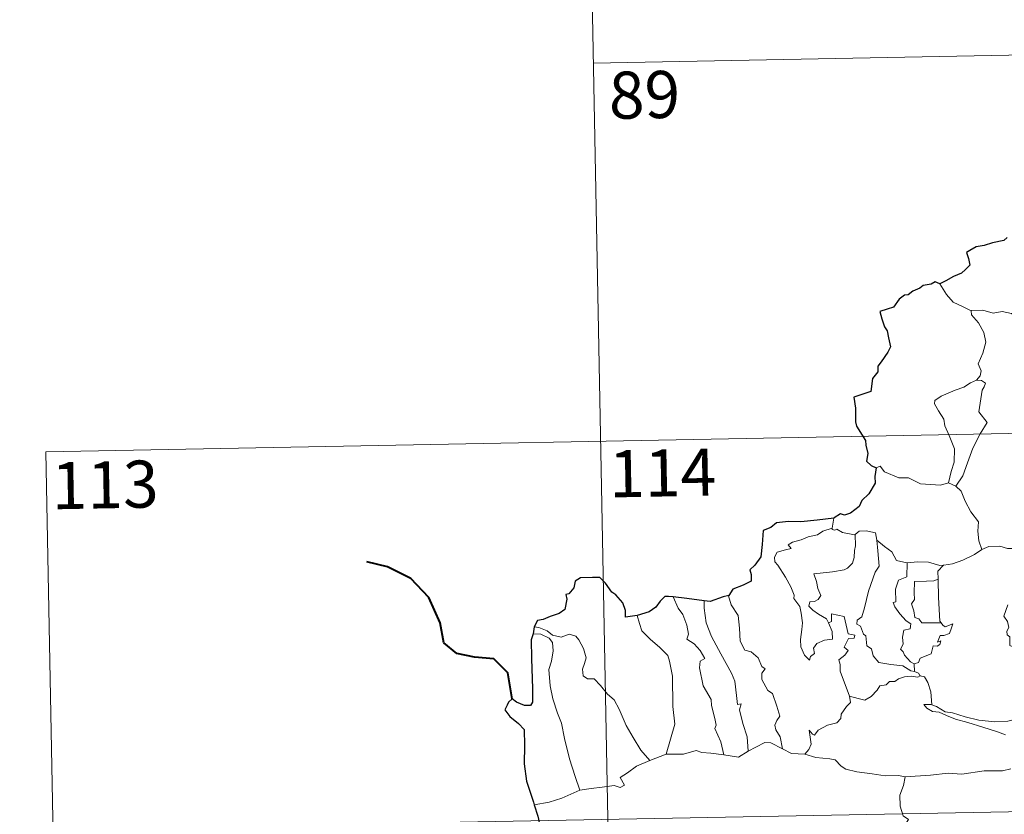
# Model space of a CAD drawing. Units: metres. Extents: x 631770 to 636281, y 4659872 to 4662926.
# Drawn here: x 632045 to 632202, y 4661993 to 4662120 of the extents above; entities that cross this region are included whole.
import ezdxf
from ezdxf.enums import TextEntityAlignment as Align

# ---------------------------------------------------------------- set-up
doc = ezdxf.new("R2010")
doc.units = ezdxf.units.M
doc.header["$MEASUREMENT"] = 0
doc.layers.add('Carátula', color=7, linetype='Continuous', lineweight=0)
doc.styles.add('Style-arial', font='arial.shx', dxfattribs={"bigfont": 'arialbig.shx'})

msp = doc.modelspace()

# ---------------------------------------------------------------- linework, layer by layer
at = {"layer": 'Carátula', "color": 7, "linetype": 'Continuous', "lineweight": 0}
for p, q in [((632135.26, 4662172.83), (632139.83, 4661931.94)), ((632136.4, 4662112.61), (632489.46, 4662119.31)), ((632049.27, 4662050.72), (632578.86, 4662060.77)), ((632049.27, 4662050.72), (632051.56, 4661930.27)), ((632050.41, 4661990.49), (632580.01, 4662000.55))]:
    msp.add_line(p, q, dxfattribs=at)
at = {"layer": 'Carátula', "color": 7, "linetype": 'Continuous', "lineweight": 30, "flags": 128}
for points in [[(632202.3, 4662084.82), (632201.76, 4662084.35), (632199.94, 4662083.96), (632198.59, 4662083.58), (632197.35, 4662083.33), (632196.32, 4662082.76), (632195.82, 4662082.46), (632196.13, 4662081.48), (632196.31, 4662080.45), (632195.65, 4662079.74), (632195.03, 4662079.15), (632193.75, 4662078.62), (632192.51, 4662077.95), (632191.55, 4662077.45)], [(632191.55, 4662077.45), (632190.81, 4662077.75), (632190.17, 4662077.41), (632188.89, 4662077.18), (632188.38, 4662076.76), (632187.27, 4662076.29), (632186.52, 4662075.68), (632185.93, 4662075.64), (632185.07, 4662074.99), (632184.17, 4662073.72), (632183.15, 4662073.43), (632182.02, 4662073.07), (632182.33, 4662071.86), (632182.77, 4662070.59), (632183.2, 4662069.95), (632183.37, 4662068.88), (632183.68, 4662067.42), (632183.29, 4662066.58), (632182.22, 4662065.04), (632181.71, 4662064.33), (632181.68, 4662063.44), (632180.86, 4662062.39), (632180.58, 4662060.29), (632177.89, 4662059.43), (632178.12, 4662057.63), (632178.14, 4662055.46), (632178.31, 4662054.79), (632179.74, 4662052.5), (632179.76, 4662051.76), (632180.11, 4662050.46), (632179.91, 4662049.21), (632180.61, 4662048.53), (632181.44, 4662048.15)], [(632181.44, 4662048.15), (632181.22, 4662046.77), (632181.29, 4662045.71), (632180.24, 4662044.03), (632179.15, 4662042.96), (632178.71, 4662042.01), (632177.36, 4662040.94), (632176.37, 4662040.6), (632175.76, 4662040.82), (632174.73, 4662040.21), (632174.71, 4662040.12)], [(632174.71, 4662040.12), (632172.02, 4662039.8), (632169.43, 4662039.56), (632167.46, 4662039.59), (632165.58, 4662039.39), (632164.63, 4662038.65), (632163.42, 4662038.17), (632163.29, 4662035.93), (632163.07, 4662033.97), (632162.12, 4662032.67), (632161.32, 4662031.89), (632161.55, 4662031.15), (632161.51, 4662030.1), (632160.25, 4662029.48), (632158.63, 4662028.85), (632157.97, 4662027.83)], [(632143.38, 4662024.63), (632141.5, 4662024.36), (632141.54, 4662025.42), (632141.08, 4662026.66), (632139.96, 4662027.95), (632139.36, 4662028.34), (632138.36, 4662029.78), (632137.44, 4662030.7), (632136.26, 4662030.69), (632134.35, 4662030.65), (632133.52, 4662030.1), (632133.28, 4662029.06), (632132.5, 4662028.08), (632132.03, 4662027.97), (632132.17, 4662027.22), (632131.85, 4662025.6), (632130.95, 4662024.93), (632129.54, 4662024.47), (632128.42, 4662024.02), (632127.52, 4662023.84), (632127, 4662022.82)], [(632149.09, 4662027.6), (632148.37, 4662027.67), (632147.79, 4662027.68), (632147.05, 4662026.9), (632146.36, 4662025.98), (632145.29, 4662025.2), (632143.38, 4662024.63)], [(632154.05, 4662026.99), (632151.26, 4662027.33), (632149.09, 4662027.6)], [(632157.97, 4662027.83), (632157.07, 4662027.61), (632154.98, 4662026.87), (632154.05, 4662026.99)], [(632127, 4662022.82), (632126.85, 4662021.73)], [(632126.85, 4662021.73), (632126.48, 4662020.77), (632126.56, 4662017.81), (632126.7, 4662012.98), (632126.74, 4662010.82), (632126.4, 4662010.32), (632125.44, 4662010.29), (632124.16, 4662010.83), (632123.49, 4662011.35), (632122.9, 4662010.86), (632122.69, 4662010.35), (632122.33, 4662009.61), (632123.09, 4662008.56), (632124.5, 4662007.43), (632125.37, 4662006.49), (632125.47, 4662003.95), (632125.39, 4662001), (632125.77, 4661998.26), (632126.87, 4661994.91), (632126.99, 4661994.51)], [(632126.99, 4661994.51), (632127.58, 4661992.68), (632127.83, 4661991.44)]]:
    msp.add_lwpolyline(points, dxfattribs=at)
at = {"layer": 'Carátula', "color": 7, "linetype": 'Continuous', "lineweight": 0, "flags": 128}
for points in [[(632196.56, 4662073.15), (632195.25, 4662073.8), (632193.67, 4662074.54), (632192.63, 4662075.75), (632191.55, 4662077.45)], [(632206.74, 4662070.85), (632206.51, 4662070.94), (632204.3, 4662071.68), (632202.98, 4662072.75), (632201.47, 4662073.05), (632200.07, 4662072.79), (632198.39, 4662073.28), (632196.56, 4662073.2), (632196.56, 4662073.15)], [(632196.56, 4662073.15), (632196.59, 4662072.52), (632197.7, 4662071.26), (632198.56, 4662069.73), (632198.87, 4662068.17), (632198.41, 4662066.4), (632197.66, 4662064.7), (632198.11, 4662063.59), (632197.99, 4662062.79), (632197.42, 4662062.11)], [(632197.42, 4662062.11), (632196.46, 4662061.67), (632195.38, 4662061.02), (632194, 4662060.52), (632191.77, 4662059.54), (632190.78, 4662058.85), (632190.7, 4662058.36), (632191.35, 4662057.24), (632192.2, 4662055.91), (632192.33, 4662054.82), (632193.03, 4662053.28), (632193.87, 4662051.18), (632193.86, 4662049.06), (632193.37, 4662047.57), (632192.92, 4662045.79)], [(632197.42, 4662062.11), (632198.2, 4662062.07), (632198.8, 4662061.63), (632198.63, 4662061.06), (632198.3, 4662060.54), (632197.78, 4662057.07), (632199.07, 4662055.38), (632198, 4662053.59), (632196.82, 4662051.27), (632195.96, 4662048.95), (632195.24, 4662046.86), (632194.12, 4662045.23)], [(632181.44, 4662048.15), (632182.04, 4662048.4), (632182.73, 4662047.49), (632185.02, 4662046.56), (632186.59, 4662046.57), (632188.46, 4662045.62), (632191.64, 4662045.37), (632192.92, 4662045.79)], [(632192.92, 4662045.79), (632194.12, 4662045.23)], [(632194.12, 4662045.23), (632194.96, 4662044.46), (632195.59, 4662042.85), (632196.5, 4662041.16), (632197.71, 4662039.56), (632197.61, 4662038.09), (632197.77, 4662036.52), (632198.26, 4662035.13)], [(632174.71, 4662040.12), (632174.43, 4662038.57)], [(632173.82, 4662023.45), (632174.4, 4662022.08), (632174.46, 4662020.88), (632173.21, 4662020.72), (632171.99, 4662020.17), (632171.45, 4662019.41), (632171.61, 4662018.56), (632170.98, 4662018.1), (632170.79, 4662017.53), (632170.01, 4662018.31), (632169.42, 4662019.65), (632169.39, 4662020.81), (632169.59, 4662022.41), (632169.7, 4662023.49), (632169.51, 4662025.02), (632169.26, 4662026.09), (632168.34, 4662027.32), (632168.35, 4662027.9), (632167.86, 4662029.19), (632166.99, 4662030.74), (632165.78, 4662032.63), (632165.27, 4662033.17), (632165.24, 4662033.95), (632165.66, 4662034.74), (632166.99, 4662035.07), (632167.87, 4662035.33), (632167.43, 4662035.89), (632168.08, 4662036.34), (632169.47, 4662036.67), (632170.58, 4662037.19), (632172.1, 4662037.48), (632172.92, 4662038.05), (632174.43, 4662038.57)], [(632178.08, 4662037.55), (632178.14, 4662035.71), (632177.99, 4662034.97), (632177.93, 4662033.86), (632177.64, 4662032.99), (632176.88, 4662032.18), (632176.32, 4662031.89), (632174.47, 4662031.57), (632171.5, 4662031.26), (632171.93, 4662030.05), (632172.12, 4662028.95), (632172.63, 4662027.82), (632172.21, 4662027.19), (632171.63, 4662026.88), (632170.86, 4662026.79), (632170.7, 4662026.11), (632171.35, 4662025.51), (632172.27, 4662024.87), (632173.5, 4662024.12), (632173.82, 4662023.45)], [(632174.43, 4662038.57), (632174.4, 4662038.33), (632174.83, 4662038.24), (632175.18, 4662038.39), (632176.07, 4662037.83), (632177.96, 4662037.46), (632178.08, 4662037.55)], [(632178.08, 4662037.55), (632178.74, 4662038.04), (632179.81, 4662038.13), (632181.3, 4662037.79), (632181.55, 4662036.63)], [(632181.55, 4662036.63), (632181.7, 4662034.92), (632181.89, 4662032.51), (632181.24, 4662031.53), (632180.22, 4662028.49), (632179.55, 4662025.85), (632179.12, 4662024.4), (632178.42, 4662023.87), (632178.36, 4662023.27), (632178.91, 4662022.92), (632179.39, 4662021.68), (632179.77, 4662021.41), (632179.96, 4662019.83), (632180.67, 4662019.35), (632180.93, 4662018.21), (632181.86, 4662017.13), (632183.77, 4662016.83), (632185.66, 4662016.63), (632186.92, 4662015.83), (632187.5, 4662015.7)], [(632181.55, 4662036.63), (632182.74, 4662035.6), (632183.9, 4662034.79), (632184.64, 4662033.4), (632186.28, 4662033.04), (632186.34, 4662033.03)], [(632192.13, 4662032.63), (632192.22, 4662032.64), (632193.57, 4662032.89), (632195.24, 4662033.47), (632197.06, 4662034.35), (632198.26, 4662035.13)], [(632198.26, 4662035.13), (632199.36, 4662035.63), (632201.11, 4662035.67), (632202.32, 4662035.28), (632203.79, 4662035.31), (632205.32, 4662035.36), (632207.2, 4662034.99), (632208.81, 4662034.63), (632209.35, 4662034.21), (632210.29, 4662034.04), (632211.83, 4662033.12), (632213.31, 4662032.23), (632215.28, 4662031.44), (632214.33, 4662030.07), (632215.18, 4662029.42), (632216.08, 4662028.91), (632215.45, 4662026.45)], [(632186.34, 4662033.03), (632186.32, 4662030.78), (632184.96, 4662030.24), (632184.52, 4662028.81), (632184.54, 4662026.82), (632184.11, 4662026.71), (632184.37, 4662026.02), (632185.18, 4662024.9), (632186.22, 4662023.78), (632186.93, 4662023.33), (632186.85, 4662022.5), (632185.85, 4662022.29), (632185.6, 4662021.19), (632185.73, 4662020.05), (632185.31, 4662019.3), (632185.74, 4662018.87), (632185.91, 4662018.33), (632186.87, 4662017.24), (632187.48, 4662016.96)], [(632186.34, 4662033.03), (632188.03, 4662033.16), (632189.75, 4662033.14), (632191.58, 4662032.62), (632192.13, 4662032.63)], [(632192.13, 4662032.63), (632191.25, 4662031.68), (632191.29, 4662030.43)], [(632191.29, 4662030.43), (632190.58, 4662030.18), (632189.45, 4662030.12), (632187.53, 4662030.04), (632187.47, 4662028.24), (632187.54, 4662027.2), (632187.03, 4662026.49), (632187.43, 4662025.36), (632187.6, 4662024.3), (632188.19, 4662024.08), (632188.7, 4662023.47), (632189.56, 4662023.46), (632191.75, 4662023.49)], [(632191.29, 4662030.43), (632191.29, 4662030.32), (632191.32, 4662027.49), (632191.58, 4662023.73), (632191.75, 4662023.49)], [(632149.09, 4662027.6), (632149.88, 4662025.78), (632150.63, 4662024.82), (632151.31, 4662023.12), (632151.54, 4662021.66), (632151.29, 4662020.89), (632152.43, 4662020.13), (632153.4, 4662019.08), (632154.13, 4662017.79), (632153.43, 4662017.37), (632153.3, 4662016.3), (632153.91, 4662013.44), (632155.18, 4662011.25), (632155.19, 4662010.31), (632155.72, 4662008.23), (632155.95, 4662007.16), (632155.73, 4662006.66), (632156.71, 4662004.52), (632157.19, 4662002.44)], [(632154.05, 4662026.99), (632154.03, 4662025.79), (632154.37, 4662023.47), (632155.19, 4662021.3), (632156.69, 4662018.54), (632158.41, 4662015.46), (632158.91, 4662014.16), (632159.19, 4662011.88), (632159.34, 4662010.44), (632159.96, 4662010.57), (632159.69, 4662009.62), (632160.19, 4662007.42), (632160.87, 4662005.34), (632161.05, 4662003.02)], [(632157.97, 4662027.83), (632157.92, 4662027.76), (632158.33, 4662026.36), (632159.44, 4662024.66), (632159.65, 4662022.6), (632159.79, 4662020.55), (632160.54, 4662019.09), (632161.53, 4662018.86), (632162.66, 4662017.9), (632163.2, 4662016.49), (632163.73, 4662016.16), (632163.2, 4662015.43), (632163.21, 4662014.43), (632164.18, 4662012.71), (632164.93, 4662012.2), (632165.61, 4662010.22), (632166.09, 4662008.58), (632165.61, 4662007.93), (632165.3, 4662007.18), (632165.43, 4662006.42), (632166.13, 4662005.29), (632166.51, 4662003.41)], [(632202.37, 4662026.31), (632201.74, 4662024.55), (632202.34, 4662023.69), (632202.54, 4662022.71), (632202.2, 4662022.16), (632202.26, 4662021.56), (632202.68, 4662021.24), (632202.71, 4662019.85), (632203.53, 4662019.48), (632203.79, 4662018.93), (632204.38, 4662018.7), (632204.01, 4662014.88), (632203.38, 4662010.52), (632203.42, 4662008.08)], [(632143.38, 4662024.63), (632143.73, 4662023.35), (632144.13, 4662022.2), (632145.49, 4662020.82), (632146.95, 4662019.57), (632148.26, 4662018.25), (632148.54, 4662017.35), (632149.01, 4662014.95), (632149.07, 4662010.14), (632149.4, 4662007.33), (632148.02, 4662002.53)], [(632177.2, 4662011.81), (632175.71, 4662015.77), (632175.71, 4662016.83), (632175.5, 4662017.58), (632176.46, 4662018.3), (632176.94, 4662019.04), (632176.31, 4662019.61), (632177.02, 4662020.95), (632177.93, 4662021.04), (632178.05, 4662021.49), (632176.98, 4662021.71), (632176.35, 4662024.5), (632174.33, 4662024.89), (632174.33, 4662023.67), (632173.82, 4662023.45)], [(632191.75, 4662023.49), (632192.04, 4662023.1), (632192.43, 4662022.81), (632193.62, 4662023.29), (632193.4, 4662022.65), (632193.1, 4662021.79), (632192.2, 4662021.46), (632191.59, 4662021.46), (632191.17, 4662020.38), (632191.73, 4662020.61), (632191.55, 4662020.02), (632191.15, 4662019.73), (632190.5, 4662019.78), (632190.17, 4662018.53), (632188.42, 4662017.84), (632188.16, 4662017.15), (632187.48, 4662016.96)], [(632127, 4662022.82), (632127.74, 4662022.72), (632129.06, 4662022.17), (632129.89, 4662021.51), (632131.27, 4662021.21), (632132.58, 4662021.68), (632133.59, 4662021.33), (632134.12, 4662020.74), (632134.84, 4662019.36), (632135.26, 4662017.89), (632135, 4662017), (632134.7, 4662016.07), (632134.81, 4662015.03), (632135.47, 4662014.55), (632136.54, 4662014.54), (632137.54, 4662013.5), (632138.68, 4662012.12), (632139.71, 4662011.18), (632140.53, 4662009.72), (632141.64, 4662007.13), (632142.75, 4662005.19), (632143.95, 4662003.17), (632145.38, 4662001.54)], [(632126.85, 4662021.73), (632128.03, 4662021.67), (632129.39, 4662021.04), (632129.88, 4662020.33), (632130.03, 4662019), (632129.75, 4662017.39), (632129.3, 4662016.02), (632129.53, 4662013.45), (632129.94, 4662011.39), (632130.72, 4662009.1), (632131.33, 4662007.51), (632131.81, 4662005.04), (632132.62, 4662001.8), (632133.52, 4661999), (632134.23, 4661996.8)], [(632187.48, 4662016.96), (632187.5, 4662015.7)], [(632187.5, 4662015.7), (632188.17, 4662015.43), (632188.36, 4662015.07), (632188.41, 4662015.05)], [(632188.41, 4662015.05), (632188.03, 4662014.83), (632187, 4662014.96), (632185.91, 4662014.88), (632184.98, 4662014.56), (632184.37, 4662014.13), (632183.53, 4662014.14), (632183, 4662013.62), (632182.02, 4662013.42), (632181.6, 4662012.73), (632180.63, 4662011.72), (632179.63, 4662011.16), (632178.56, 4662011.44), (632177.2, 4662011.81)], [(632188.41, 4662015.05), (632189.12, 4662014.85), (632189.64, 4662013.97), (632190.1, 4662012.46), (632190.3, 4662010.4)], [(632170.07, 4662002.53), (632170.7, 4662003.28), (632171.09, 4662004.16), (632170.91, 4662005.28), (632170.76, 4662006.37), (632171.31, 4662005.76), (632171.6, 4662005.59), (632172.21, 4662006.37), (632173.68, 4662007.18), (632175.16, 4662007.57), (632175.8, 4662008.24), (632175.85, 4662008.93), (632176.72, 4662010.13), (632177.33, 4662010.76), (632177.2, 4662011.81)], [(632190.3, 4662010.4), (632190.1, 4662010.45), (632189.01, 4662010.48), (632189.49, 4662009.86), (632190.39, 4662009.37), (632191.43, 4662009.24), (632192.62, 4662008.71), (632194.03, 4662008.12), (632196, 4662007.58), (632198.38, 4662006.86), (632200.75, 4662006.1), (632202.02, 4662005.62)], [(632203.42, 4662008.08), (632202.36, 4662007.82), (632200.31, 4662007.7), (632197.76, 4662007.96), (632195.6, 4662008.52), (632193.57, 4662009.16), (632192.42, 4662009.32), (632191, 4662010.17), (632190.3, 4662010.4)], [(632148.02, 4662002.53), (632150.74, 4662002.55), (632152.79, 4662003.14), (632153.69, 4662002.83), (632155.12, 4662002.7), (632157.19, 4662002.44)], [(632157.19, 4662002.44), (632159.5, 4662002.1), (632161.05, 4662003.02)], [(632161.05, 4662003.02), (632162.26, 4662003.65), (632163.69, 4662004.42), (632164.67, 4662004.37), (632166.51, 4662003.41)], [(632166.51, 4662003.41), (632167.92, 4662002.65), (632170.07, 4662002.53)], [(632134.23, 4661996.8), (632136.05, 4661997.06), (632137.82, 4661997.31), (632139.71, 4661997.58), (632140.66, 4661997.27), (632141.37, 4661997.62), (632140.69, 4661998.83), (632141.83, 4661999.57), (632143.25, 4662000.66), (632145.38, 4662001.54)], [(632145.38, 4662001.54), (632148.02, 4662002.53)], [(632170.07, 4662002.53), (632171.8, 4662002.01), (632174.04, 4662001.82), (632174.9, 4662001.65), (632175.84, 4662000.62), (632176.57, 4662000.14), (632178.34, 4661999.73), (632180.78, 4661999.42), (632182.84, 4661999.12), (632184.97, 4661999.13), (632186.06, 4661998.92)], [(632202.88, 4662000.24), (632201.54, 4661999.89), (632198.63, 4661999.89), (632195.06, 4661999.39), (632192.91, 4661999.52), (632190.09, 4661999.2), (632186.06, 4661998.92)], [(632186.06, 4661998.92), (632185.8, 4661997.54), (632185.17, 4661996.01), (632185.26, 4661994.27), (632185.71, 4661992.72), (632186.55, 4661992.16), (632185.92, 4661991.18), (632185.12, 4661989.48), (632183.78, 4661988.26), (632181.43, 4661986.92), (632181.19, 4661986.52)], [(632126.99, 4661994.51), (632129.35, 4661994.92), (632131.41, 4661995.57), (632134.23, 4661996.8)]]:
    msp.add_lwpolyline(points, dxfattribs=at)
at = {"layer": 'Carátula', "color": 7, "linetype": 'Continuous', "lineweight": 40, "flags": 128}
msp.add_lwpolyline([(632123.49, 4662011.35), (632122.8, 4662015.49), (632120.55, 4662017.75), (632117.49, 4662018), (632114.65, 4662018.56), (632112.61, 4662020.3), (632112.01, 4662023.45), (632110.24, 4662027.51), (632107.34, 4662030.51), (632103.62, 4662032.41), (632100.34, 4662033.18)], dxfattribs=at)
at = {"layer": 'Carátula', "color": 7, "linetype": 'Continuous', "lineweight": 0}
msp.add_3dface([(631826.57, 4659872.34), (636280.77, 4659956.85), (636224.43, 4662926.33), (631770.23, 4662841.82)], dxfattribs=at)

# ---------------------------------------------------------------- texts
at = {"layer": 'Carátula', "color": 7, "linetype": 'Continuous', "lineweight": 13, "style": 'Style-arial'}
for s, p in [('89', (632144.54, 4662107.56)), ('114', (632147.42, 4662047.34)), ('113', (632058.68, 4662045.45))]:
    msp.add_text(s, height=7.5, rotation=1.0869, dxfattribs=at).set_placement(p, align=Align.MIDDLE_CENTER)

doc.saveas('drawing.dxf')
